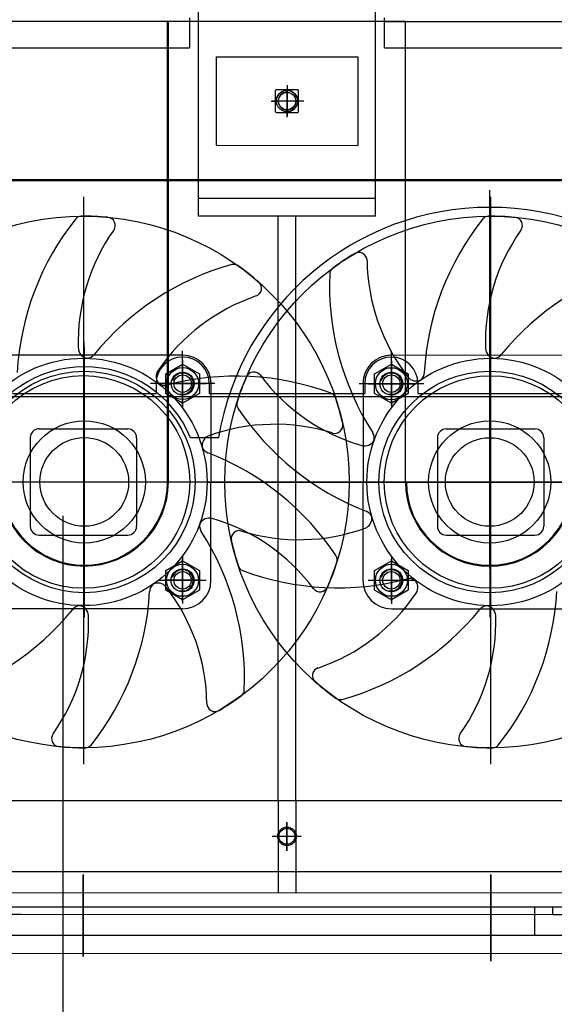
# Model space of a CAD drawing. Units: millimetres. Extents: x 0 to 735, y 0 to 615.
# Drawn here: x 468 to 469, y 493 to 495 of the extents above; entities that cross this region are included whole.
import ezdxf

# ---------------------------------------------------------------- set-up
doc = ezdxf.new("R2010")
doc.units = ezdxf.units.MM
doc.linetypes.add('gen4a', pattern=[16.25, 9.75, -1.5, 1, -1.5, 1, -1.5])
doc.layers.add('Assi Sez', color=251, linetype='gen4a')
doc.layers.add('MACCHINE', color=186, linetype='Continuous')

# ---------------------------------------------------------------- blocks, each defined once
blk = doc.blocks.new('pressse')
blk.add_line((705890.83, 38195.31), (709940.83, 38195.31))

msp = doc.modelspace()

# ---------------------------------------------------------------- linework, layer by layer
at = {"layer": 'Assi Sez'}
msp.add_line((468.1589, 467.9333), (468.1589, 542.9333), dxfattribs=at)
at = {"layer": 'MACCHINE', "color": 114, "true_color": 0x139b48}
for p, q in [((468.7585, 494.5079), (468.7591, 497.8384)), ((468.4187, 494.5079), (468.4192, 497.4986)), ((468.4018, 494.8886), (468.4018, 494.8818)), ((468.7756, 494.8817), (468.7756, 494.8885)), ((465.8698, 494.8822), (468.4018, 494.8818)), ((468.3595, 493.9982), (468.3596, 494.8818)), ((468.816, 494.8817), (468.3596, 494.8818)), ((468.3612, 493.9982), (468.3613, 494.8818)), ((468.816, 494.8817), (468.3613, 494.8818)), ((468.4018, 494.8818), (468.4017, 494.8308)), ((468.4018, 494.8818), (468.7756, 494.8817)), ((468.7756, 494.8307), (468.7756, 494.8817)), ((468.7756, 494.8817), (471.09, 494.8813)), ((468.8159, 493.9981), (468.816, 494.8817)), ((468.8159, 493.9981), (468.816, 494.8817)), ((465.8698, 494.8312), (468.4017, 494.8308)), ((468.7756, 494.8307), (471.09, 494.8303)), ((468.4527, 494.8138), (468.4527, 494.6439)), ((468.4527, 494.8138), (468.7246, 494.8137)), ((468.7246, 494.8137), (468.7246, 494.6438)), ((468.5886, 494.7594), (468.5886, 494.7492)), ((468.5886, 494.759), (468.5886, 494.6997)), ((468.5666, 494.7084), (468.5666, 494.7492)), ((468.5666, 494.7084), (468.5666, 494.7492)), ((468.5683, 494.7509), (468.609, 494.7509)), ((468.5683, 494.7509), (468.609, 494.7509)), ((468.5886, 494.7509), (468.5886, 494.7067)), ((468.5886, 494.7509), (468.5886, 494.7067)), ((468.5886, 494.7084), (468.5886, 494.7492)), ((468.6107, 494.7084), (468.6107, 494.7492)), ((468.6107, 494.7084), (468.6107, 494.7492)), ((468.5581, 494.7288), (468.5683, 494.7288)), ((468.6209, 494.7288), (468.5602, 494.7288)), ((468.6107, 494.7288), (468.5666, 494.7288)), ((468.6107, 494.7288), (468.5666, 494.7288)), ((468.609, 494.7288), (468.5683, 494.7288)), ((468.6192, 494.7288), (468.609, 494.7288)), ((468.5683, 494.7067), (468.609, 494.7067)), ((468.5683, 494.7067), (468.609, 494.7067)), ((468.5886, 494.6982), (468.5886, 494.7084)), ((468.4527, 494.6439), (468.7246, 494.6438)), ((471.1273, 494.5754), (460.6068, 494.5772)), ((465.8698, 494.5786), (471.1273, 494.5777)), ((468.9773, 493.8322), (468.9774, 494.5576)), ((468.1981, 494.5449), (468.1979, 493.4571)), ((468.7585, 494.5419), (468.4187, 494.5419)), ((468.9791, 494.5448), (468.9789, 493.457)), ((468.7585, 494.5079), (468.4187, 494.5079)), ((468.5714, 493.3864), (468.5716, 494.5079)), ((468.6054, 493.3864), (468.6056, 494.5079)), ((468.1997, 493.8323), (468.1998, 494.2667)), ((468.1998, 494.258), (468.1997, 493.7387)), ((468.3884, 494.1752), (468.3884, 494.25)), ((468.3884, 494.1752), (468.3884, 494.25)), ((468.7887, 494.1751), (468.7887, 494.2499)), ((468.7887, 494.1751), (468.7887, 494.2499)), ((468.9774, 494.2579), (468.9773, 493.7386)), ((468.3884, 494.2411), (468.0112, 494.2412)), ((468.3884, 494.2315), (468.3884, 494.142)), ((468.3884, 494.1466), (468.3884, 494.2275)), ((468.3884, 494.1466), (468.3884, 494.2275)), ((469.166, 494.241), (468.7887, 494.2411)), ((468.7887, 494.2314), (468.7887, 494.142)), ((468.7887, 494.1465), (468.7887, 494.2275)), ((468.7887, 494.1465), (468.7887, 494.2275)), ((468.1998, 494.2184), (468.1997, 493.8059)), ((468.1998, 494.2184), (468.1997, 493.8059)), ((468.3561, 494.2054), (468.3884, 494.224)), ((468.3884, 494.224), (468.4207, 494.2054)), ((468.3884, 494.2204), (468.3884, 494.1559)), ((468.7564, 494.2053), (468.7887, 494.224)), ((468.7887, 494.224), (468.821, 494.2053)), ((468.7887, 494.221), (468.7887, 494.153)), ((468.9774, 494.2183), (468.9773, 493.8057)), ((468.9774, 494.2183), (468.9773, 493.8057)), ((468.3561, 494.1681), (468.3561, 494.2054)), ((468.4207, 494.2054), (468.4207, 494.1681)), ((468.7564, 494.1681), (468.7564, 494.2053)), ((468.821, 494.2053), (468.821, 494.1681)), ((468.4503, 494.1868), (468.3267, 494.1868)), ((468.4503, 494.1868), (468.3267, 494.1868)), ((468.3374, 494.1868), (468.3374, 494.1681)), ((468.3374, 494.1868), (468.3374, 494.1681)), ((468.3436, 494.1868), (468.4331, 494.1868)), ((468.3489, 494.1868), (468.3663, 494.1868)), ((468.3489, 494.1868), (468.4337, 494.1868)), ((468.4192, 494.1868), (468.3595, 494.1868)), ((468.3663, 494.1868), (468.4337, 494.1868)), ((468.4394, 494.1868), (468.4394, 494.1681)), ((468.4394, 494.1868), (468.4394, 494.1681)), ((468.4427, 493.8095), (468.4428, 494.1868)), ((468.8507, 494.1867), (468.7271, 494.1867)), ((468.8507, 494.1867), (468.7271, 494.1867)), ((468.7344, 494.1867), (468.7343, 493.8095)), ((468.7378, 494.1867), (468.7377, 494.168)), ((468.7378, 494.1867), (468.7377, 494.168)), ((468.744, 494.1867), (468.8335, 494.1867)), ((468.7492, 494.1867), (468.7666, 494.1867)), ((468.7492, 494.1867), (468.8341, 494.1867)), ((468.7492, 494.1867), (468.8176, 494.1867)), ((468.7666, 494.1867), (468.8341, 494.1867)), ((468.8397, 494.1867), (468.8397, 494.168)), ((468.8397, 494.1867), (468.8397, 494.168)), ((468.0621, 494.1681), (468.3374, 494.1681)), ((468.0621, 494.1681), (468.3374, 494.1681)), ((468.3884, 494.1495), (468.3561, 494.1681)), ((468.4207, 494.1681), (468.3884, 494.1495)), ((468.4394, 494.1681), (468.7377, 494.168)), ((468.4394, 494.1681), (468.7377, 494.168)), ((468.7887, 494.1494), (468.7564, 494.1681)), ((468.821, 494.1681), (468.7887, 494.1494)), ((468.8397, 494.168), (469.115, 494.168)), ((468.8397, 494.168), (469.115, 494.168)), ((468.1131, 494.1002), (468.283, 494.1001)), ((468.8941, 494.1), (469.064, 494.1)), ((468.0961, 494.0832), (468.0961, 493.9132)), ((468.3, 494.0831), (468.3, 493.9132)), ((468.4575, 494.0831), (468.4037, 494.0831)), ((468.8771, 494.083), (468.877, 493.9131)), ((469.081, 494.083), (469.081, 493.9131)), ((471.0972, 493.9977), (460.6067, 493.9994)), ((467.6529, 493.9983), (468.7078, 493.9981)), ((467.9383, 493.9982), (468.4555, 493.9981)), ((468.3886, 493.9981), (468.0153, 493.9982)), ((468.4339, 493.9981), (469.4888, 493.998)), ((468.7078, 493.9981), (468.7444, 493.9981)), ((468.7159, 493.9981), (469.2331, 493.998)), ((469.1662, 493.998), (468.7929, 493.9981)), ((469.1662, 493.998), (468.7929, 493.9981)), ((468.1131, 493.8962), (468.283, 493.8962)), ((468.894, 493.8961), (469.064, 493.8961)), ((468.3883, 493.8543), (468.3883, 493.7648)), ((468.3883, 493.7693), (468.3883, 493.8503)), ((468.3883, 493.7693), (468.3883, 493.8503)), ((468.7887, 493.8542), (468.7887, 493.7647)), ((468.7887, 493.7693), (468.7887, 493.8502)), ((468.7887, 493.7693), (468.7887, 493.8502)), ((468.7887, 493.8502), (468.7887, 493.7786)), ((468.356, 493.8282), (468.3883, 493.8468)), ((468.3883, 493.8468), (468.4206, 493.8282)), ((468.3883, 493.8417), (468.3883, 493.7693)), ((468.7564, 493.8281), (468.7887, 493.8467)), ((468.7887, 493.8467), (468.821, 493.8281)), ((468.356, 493.7909), (468.356, 493.8282)), ((468.4206, 493.8282), (468.4206, 493.7909)), ((468.7564, 493.7908), (468.7564, 493.8281)), ((468.821, 493.8281), (468.8209, 493.7908)), ((468.3436, 493.8095), (468.4331, 493.8095)), ((468.3488, 493.8095), (468.3662, 493.8095)), ((468.3488, 493.8095), (468.4337, 493.8095)), ((468.4214, 493.8095), (468.3534, 493.8095)), ((468.3662, 493.8095), (468.4337, 493.8095)), ((468.7439, 493.8095), (468.8334, 493.8095)), ((468.7492, 493.8095), (468.7666, 493.8095)), ((468.7492, 493.8095), (468.834, 493.8095)), ((468.7492, 493.8095), (468.8259, 493.8095)), ((468.7666, 493.8095), (468.834, 493.8095)), ((468.3883, 493.7723), (468.356, 493.7909)), ((468.4206, 493.7909), (468.3883, 493.7723)), ((468.7887, 493.7722), (468.7564, 493.7908)), ((468.8209, 493.7908), (468.7887, 493.7722)), ((468.0111, 493.7552), (468.3883, 493.7552)), ((468.7887, 493.7551), (469.1659, 493.755)), ((471.1271, 493.386), (460.6406, 493.3877)), ((469.2542, 493.3863), (465.5602, 493.3869)), ((468.5714, 493.3864), (468.5714, 493.2097)), ((468.6054, 493.3864), (468.6054, 493.2097)), ((468.5884, 493.2908), (468.5884, 493.3459)), ((468.5884, 493.3453), (468.5884, 493.2909)), ((468.6145, 493.3184), (468.5601, 493.3184)), ((468.6063, 493.3184), (468.5608, 493.3184)), ((468.6157, 493.3184), (468.6063, 493.3184)), ((469.366, 493.2503), (465.8696, 493.2509)), ((468.1976, 493.2452), (468.1975, 493.0878)), ((468.1975, 493.0878), (468.1976, 493.2452)), ((468.9792, 493.2451), (468.9792, 493.0791)), ((468.9792, 493.0791), (468.9792, 493.2451)), ((469.2542, 493.2095), (465.5941, 493.2102)), ((469.2542, 493.2095), (465.5958, 493.2102)), ((471.1271, 493.182), (460.6066, 493.1838)), ((471.1271, 493.182), (460.6066, 493.1838)), ((468.0786, 493.1826), (465.8677, 493.1829)), ((465.8677, 493.1693), (468.0786, 493.169)), ((469.0982, 493.1824), (468.0786, 493.1826)), ((468.0786, 493.169), (469.0982, 493.1688)), ((469.0642, 493.128), (469.0642, 493.1824)), ((469.0982, 493.1688), (469.0982, 493.1824)), ((471.1271, 493.182), (469.0982, 493.1824)), ((469.0982, 493.1688), (471.1271, 493.1685)), ((471.1271, 493.1277), (460.6066, 493.1294)), ((469.0642, 493.128), (468.1126, 493.1282)), ((470.5119, 493.0931), (461.2217, 493.0947))]:
    msp.add_line(p, q, dxfattribs=at)
for centre, radius in [((468.5886, 494.7288), 0.0204), ((468.5886, 494.7288), 0.0167), ((468.198, 493.9982), 0.5098), ((468.979, 493.9981), 0.5098), ((468.198, 493.9982), 0.2373), ((468.979, 493.9981), 0.2373), ((468.1997, 493.9982), 0.2124), ((468.3884, 494.1868), 0.0307), ((468.3884, 494.1868), 0.0221), ((468.3884, 494.1868), 0.0221), ((468.7887, 494.1867), 0.0307), ((468.9773, 493.9981), 0.2124), ((468.7887, 494.1867), 0.0221), ((468.7887, 494.1867), 0.0221), ((468.198, 493.9982), 0.2039), ((468.3884, 494.1868), 0.0167), ((468.7887, 494.1867), 0.0167), ((468.979, 493.9981), 0.2039), ((468.1997, 493.9982), 0.1172), ((468.9773, 493.9981), 0.1172), ((468.1997, 493.9982), 0.085), ((468.9773, 493.9981), 0.085), ((468.3883, 493.8095), 0.0307), ((468.3883, 493.8095), 0.0221), ((468.3883, 493.8095), 0.0221), ((468.7887, 493.8095), 0.0307), ((468.7887, 493.8095), 0.0221), ((468.7887, 493.8095), 0.0221), ((468.3883, 493.8095), 0.0167), ((468.7887, 493.8095), 0.0167), ((468.5884, 493.3184), 0.0178), ((468.5884, 493.3184), 0.0153)]:
    msp.add_circle(centre, radius, dxfattribs=at)
for centre, radius, start, end in [((468.5683, 494.7492), 0.0017, 89.9905, 179.9905), ((468.5683, 494.7492), 0.0017, 89.9905, 179.9905), ((468.5886, 494.7288), 0.0204, 254.9905, 164.9905), ((468.5886, 494.7288), 0.017, 89.9905, 359.9905), ((468.609, 494.7492), 0.0017, 359.9905, 89.9905), ((468.609, 494.7492), 0.0017, 359.9905, 89.9905), ((468.5683, 494.7084), 0.0017, 179.9905, 269.9905), ((468.5683, 494.7084), 0.0017, 179.9905, 269.9905), ((468.609, 494.7084), 0.0017, 269.9905, 359.9905), ((468.609, 494.7084), 0.0017, 269.9905, 359.9905), ((468.9773, 493.9981), 0.5268, 9.2723, 170.7087), ((468.59, 494.1792), 0.5198, 141.4755, 176.8171), ((468.1937, 494.4946), 0.0133, 90.4946, 141.4755), ((468.198, 493.9982), 0.5098, 84.7098, 90.4946), ((468.2436, 494.4903), 0.0155, 324.7931, 84.7098), ((469.3709, 494.1791), 0.5198, 141.4755, 176.8171), ((468.9747, 494.4945), 0.0133, 90.4946, 141.4755), ((468.979, 493.9981), 0.5098, 84.7098, 90.4946), ((469.0246, 494.4902), 0.0155, 324.7931, 84.7098), ((468.5611, 494.2663), 0.3731, 144.7931, 181.807), ((469.3421, 494.2662), 0.3731, 144.7931, 181.807), ((468.979, 493.9981), 0.5098, 120.7098, 126.4946), ((468.7266, 494.423), 0.0155, 0.7931, 120.7098), ((468.6215, 493.9143), 0.5198, 105.4755, 140.8171), ((468.4864, 494.4023), 0.0133, 54.4946, 105.4755), ((469.1151, 494.4284), 0.3731, 180.7931, 217.807), ((468.198, 493.9982), 0.5098, 48.7098, 54.4946), ((469.1897, 494.3749), 0.5198, 177.4755, 212.8171), ((468.6837, 494.3972), 0.0133, 126.4946, 177.4755), ((469.4025, 493.9141), 0.5198, 105.4755, 140.8171), ((468.5242, 494.3696), 0.0155, 288.7931, 48.7098), ((468.6494, 494.0017), 0.3731, 108.7931, 145.807), ((468.2082, 494.2552), 0.0199, 181.807, 262.1074), ((468.9891, 494.255), 0.0199, 181.807, 262.1074), ((468.2032, 494.2552), 0.0199, 276.4678, 320.8171), ((468.3884, 494.1868), 0.051, 359.9905, 179.9905), ((468.3884, 494.1868), 0.051, 359.9905, 179.9905), ((468.3884, 494.1868), 0.0544, 359.9905, 89.9905), ((468.7887, 494.1867), 0.0544, 89.9905, 179.9905), ((468.7887, 494.1867), 0.051, 359.9905, 179.9905), ((468.7887, 494.1867), 0.051, 359.9905, 179.9905), ((468.9842, 494.2551), 0.0199, 276.4678, 320.8171), ((468.1997, 493.9982), 0.2209, 22.6103, 157.3706), ((468.3573, 494.2001), 0.0199, 145.807, 226.1074), ((468.525, 494.1935), 0.0155, 36.7931, 156.7098), ((468.8321, 494.209), 0.0199, 312.4678, 356.8171), ((468.4913, 493.6814), 0.5198, 69.4755, 104.8171), ((468.3884, 494.1868), 0.0204, 254.9905, 164.9905), ((468.979, 493.9981), 0.5098, 156.7098, 162.4946), ((468.8362, 494.4262), 0.3731, 216.7931, 253.807), ((468.7887, 494.1867), 0.0204, 254.9905, 164.9905), ((468.8362, 494.2119), 0.0199, 217.807, 298.1074), ((468.3533, 494.2031), 0.0199, 240.4678, 284.8171), ((468.5055, 494.1474), 0.0133, 162.4946, 213.4755), ((468.6689, 494.1557), 0.0133, 18.4946, 69.4755), ((468.198, 493.9982), 0.5098, 12.7098, 18.4946), ((468.928, 494.4267), 0.5198, 213.4755, 248.8171), ((468.1131, 494.0832), 0.017, 89.9905, 179.9905), ((468.283, 494.0831), 0.017, 359.9905, 89.9905), ((468.5652, 493.7357), 0.3731, 72.7931, 109.807), ((468.6802, 494.1069), 0.0155, 252.7931, 12.7098), ((468.8941, 494.083), 0.017, 89.9905, 179.9905), ((469.064, 494.083), 0.017, 359.9905, 89.9905), ((468.4456, 494.068), 0.0199, 109.807, 190.1074), ((468.7377, 494.0871), 0.0199, 253.807, 334.1074), ((468.7361, 494.0824), 0.0199, 348.4678, 32.8171), ((468.4441, 494.0727), 0.0199, 204.4678, 248.8171), ((468.2491, 493.5695), 0.5198, 33.4755, 68.8171), ((468.1997, 493.9982), 0.1614, 179.9905, 359.9905), ((468.1997, 493.9982), 0.1597, 179.9905, 359.9905), ((468.9773, 493.9981), 0.1614, 179.9905, 359.9905), ((468.9773, 493.9981), 0.1597, 179.9905, 359.9905), ((468.4393, 493.9091), 0.0199, 73.807, 154.1074), ((468.3408, 493.57), 0.3731, 36.7931, 73.807), ((468.7315, 493.9283), 0.0199, 289.807, 10.1074), ((468.733, 493.9235), 0.0199, 24.4678, 68.8171), ((468.1131, 493.9132), 0.017, 179.9905, 269.9905), ((468.283, 493.9132), 0.017, 269.9905, 359.9905), ((468.4409, 493.9139), 0.0199, 168.4678, 212.8171), ((468.6118, 494.2605), 0.3731, 252.7931, 289.807), ((468.894, 493.9131), 0.017, 179.9905, 269.9905), ((469.064, 493.9131), 0.017, 269.9905, 359.9905), ((467.9873, 493.6214), 0.5198, 357.4755, 32.8171), ((468.4969, 493.8893), 0.0155, 72.7931, 192.7098), ((468.979, 493.9981), 0.5098, 192.7098, 198.4946), ((468.6715, 493.8488), 0.0133, 342.4946, 33.4755), ((468.3883, 493.8095), 0.0204, 254.9905, 164.9905), ((468.5082, 493.8406), 0.0133, 198.4946, 249.4755), ((468.198, 493.9982), 0.5098, 336.7098, 342.4946), ((468.7887, 493.8095), 0.0204, 254.9905, 164.9905), ((468.6857, 494.3149), 0.5198, 249.4755, 284.8171), ((468.8238, 493.7931), 0.0199, 60.4678, 104.8171), ((468.345, 493.7872), 0.0199, 132.4678, 176.8171), ((468.3409, 493.7843), 0.0199, 37.807, 118.1074), ((468.0619, 493.5679), 0.3731, 0.7931, 37.807), ((468.3883, 493.8095), 0.0544, 269.9905, 359.9905), ((468.652, 493.8028), 0.0155, 216.7931, 336.7098), ((468.7887, 493.8095), 0.0544, 179.9905, 269.9905), ((468.8198, 493.7961), 0.0199, 325.807, 46.1074), ((467.8061, 493.8172), 0.5198, 321.4755, 356.8171), ((468.5277, 493.9945), 0.3731, 288.7931, 325.807), ((468.5871, 493.817), 0.5198, 321.4755, 356.8171), ((468.1929, 493.7411), 0.0199, 96.4678, 140.8171), ((468.1879, 493.7412), 0.0199, 1.807, 82.1074), ((468.9739, 493.741), 0.0199, 96.4678, 140.8171), ((468.9689, 493.7411), 0.0199, 1.807, 82.1074), ((467.7746, 494.0821), 0.5198, 285.4755, 320.8171), ((467.835, 493.7301), 0.3731, 324.7931, 1.807), ((468.5555, 494.082), 0.5198, 285.4755, 320.8171), ((468.6159, 493.7299), 0.3731, 324.7931, 1.807), ((468.6529, 493.6267), 0.0155, 108.7931, 228.7098), ((468.979, 493.9981), 0.5098, 228.7098, 234.4946), ((468.198, 493.9982), 0.5098, 300.7098, 306.4946), ((468.4933, 493.5991), 0.0133, 306.4946, 357.4755), ((468.4504, 493.5732), 0.0155, 180.7931, 300.7098), ((468.6907, 493.5939), 0.0133, 234.4946, 285.4755), ((468.1525, 493.506), 0.0155, 144.7931, 264.7098), ((468.9334, 493.5059), 0.0155, 144.7931, 264.7098), ((468.198, 493.9982), 0.5098, 264.7098, 270.4946), ((468.2023, 493.5017), 0.0133, 270.4946, 321.4755), ((468.979, 493.9981), 0.5098, 264.7098, 270.4946), ((468.9833, 493.5016), 0.0133, 270.4946, 321.4755)]:
    msp.add_arc(centre, radius, start, end, dxfattribs=at)

# ---------------------------------------------------------------- block references
at = {"xscale": 0.006000000000000001, "yscale": 0.006000000000000001, "zscale": 0.006000000000000001}
msp.add_blockref('pressse', (-3777.056, 264.9904), dxfattribs=at)

doc.saveas('drawing.dxf')
